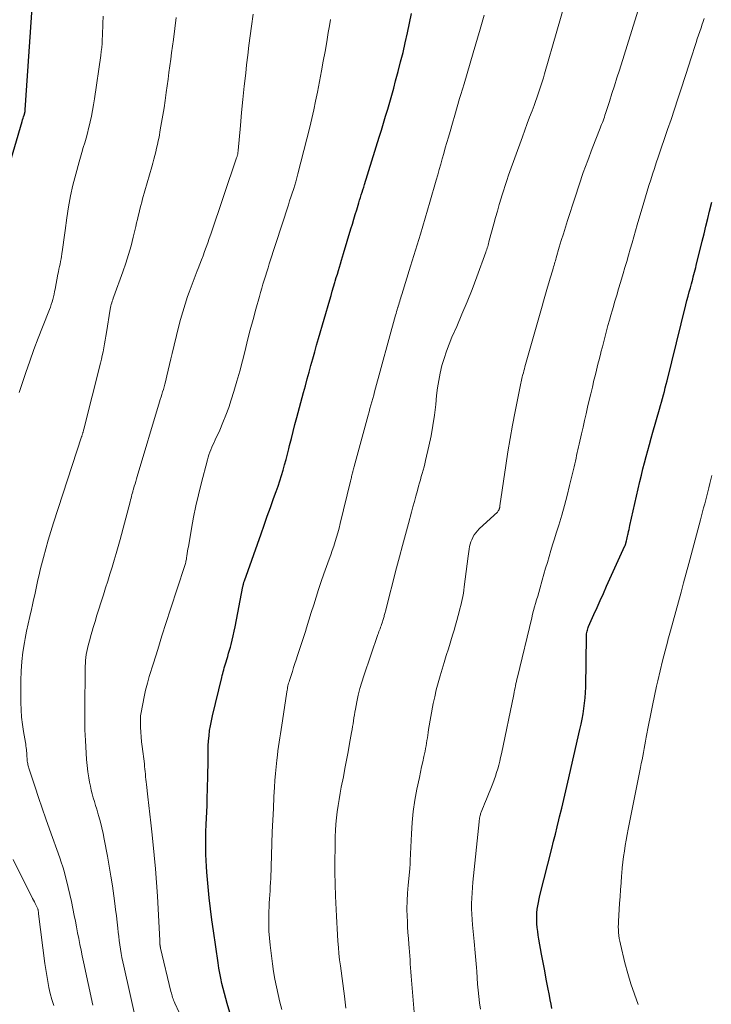
# Model space of a CAD drawing. Units: feet. Extents: x 1940000 to 1945001, y 509998 to 515004.
# Drawn here: x 1941497 to 1941601, y 510220 to 510368 of the extents above; entities that cross this region are included whole.
import ezdxf

# ---------------------------------------------------------------- set-up
doc = ezdxf.new("R2010")
doc.units = ezdxf.units.FT
doc.header["$LTSCALE"] = 100
doc.header["$MEASUREMENT"] = 0
doc.layers.add('CONTOUR INDEX', color=32, linetype='Continuous', lineweight=25)
doc.layers.add('CONTOUR INTERMEDIATE', color=40, linetype='Continuous', lineweight=15)

msp = doc.modelspace()

# ---------------------------------------------------------------- linework, layer by layer
at = {"layer": 'CONTOUR INDEX', "flags": 128}
for points, elevation in [([(1941495.4, 510345.25), (1941497.61, 510352.76), (1941497.68, 510352.99), (1941497.75, 510353.22), (1941497.82, 510353.46), (1941497.89, 510353.69), (1941497.99, 510354.03), (1941498, 510354.09), (1941498.02, 510354.16), (1941498.04, 510354.22), (1941498.05, 510354.29), (1941498.07, 510354.39), (1941498.08, 510354.51), (1941499.38, 510373.52)], 840), ([(1941530.14, 510214.6), (1941528.43, 510220.28), (1941528.21, 510221.03), (1941528, 510221.79), (1941527.81, 510222.55), (1941527.62, 510223.31), (1941527.46, 510224.07), (1941527.3, 510224.84), (1941527.17, 510225.61), (1941527.05, 510226.38), (1941526.34, 510231.19), (1941526.11, 510232.83), (1941525.9, 510234.48), (1941525.72, 510236.14), (1941525.56, 510237.79), (1941525.37, 510239.99), (1941525.3, 510240.87), (1941525.25, 510241.75), (1941525.22, 510242.64), (1941525.2, 510243.52), (1941525.2, 510244.41), (1941525.21, 510245.3), (1941525.23, 510246.18), (1941525.27, 510247.07), (1941525.27, 510247.19), (1941525.31, 510248.14), (1941525.35, 510249.09), (1941525.39, 510250.04), (1941525.42, 510250.99), (1941525.51, 510254.4), (1941525.53, 510255.16), (1941525.54, 510255.93), (1941525.54, 510256.69), (1941525.54, 510257.45), (1941525.55, 510258.22), (1941525.57, 510258.98), (1941525.62, 510259.74), (1941525.69, 510260.5), (1941525.78, 510261.26), (1941525.89, 510262.01), (1941526.04, 510262.75), (1941526.2, 510263.5), (1941527.6, 510269.23), (1941527.67, 510269.52), (1941527.74, 510269.82), (1941527.82, 510270.12), (1941527.9, 510270.41), (1941527.98, 510270.71), (1941528.07, 510271), (1941528.15, 510271.29), (1941528.24, 510271.58), (1941528.35, 510271.94), (1941528.49, 510272.41), (1941528.63, 510272.88), (1941528.76, 510273.35), (1941528.89, 510273.82), (1941528.99, 510274.19), (1941529.16, 510274.85), (1941529.32, 510275.51), (1941529.46, 510276.18), (1941529.6, 510276.84), (1941530.79, 510282.92), (1941530.81, 510283.03), (1941530.84, 510283.13), (1941530.86, 510283.24), (1941530.88, 510283.35), (1941530.91, 510283.45), (1941530.94, 510283.56), (1941530.97, 510283.66), (1941531.01, 510283.77), (1941533.5, 510290.82), (1941533.97, 510292.14), (1941534.44, 510293.47), (1941534.92, 510294.79), (1941535.4, 510296.11), (1941535.79, 510297.18), (1941536.07, 510297.97), (1941536.34, 510298.76), (1941536.59, 510299.56), (1941536.83, 510300.36), (1941537.05, 510301.17), (1941537.27, 510301.97), (1941537.48, 510302.78), (1941537.68, 510303.59), (1941537.8, 510304.08), (1941538.06, 510305.13), (1941538.33, 510306.18), (1941538.6, 510307.23), (1941538.88, 510308.28), (1941539.89, 510312.05), (1941540.16, 510313.06), (1941540.44, 510314.08), (1941540.72, 510315.1), (1941541, 510316.11), (1941541.29, 510317.12), (1941541.57, 510318.14), (1941541.86, 510319.15), (1941542.15, 510320.16), (1941543.83, 510325.97), (1941544.02, 510326.62), (1941544.21, 510327.26), (1941544.4, 510327.9), (1941544.59, 510328.54), (1941544.66, 510328.79), (1941544.81, 510329.31), (1941544.97, 510329.83), (1941545.12, 510330.35), (1941545.28, 510330.86), (1941545.44, 510331.38), (1941545.59, 510331.9), (1941545.75, 510332.42), (1941545.91, 510332.94), (1941547.02, 510336.62), (1941547.24, 510337.34), (1941547.45, 510338.06), (1941547.67, 510338.78), (1941547.89, 510339.5), (1941548.08, 510340.16), (1941548.2, 510340.55), (1941548.32, 510340.94), (1941548.44, 510341.33), (1941548.56, 510341.72), (1941548.68, 510342.11), (1941548.81, 510342.5), (1941548.93, 510342.89), (1941549.05, 510343.28), (1941551.27, 510350.38), (1941551.59, 510351.43), (1941551.92, 510352.49), (1941552.23, 510353.54), (1941552.54, 510354.59), (1941552.85, 510355.65), (1941553.15, 510356.71), (1941553.44, 510357.77), (1941553.73, 510358.83), (1941554.1, 510360.23), (1941554.48, 510361.68), (1941554.84, 510363.13), (1941555.18, 510364.58), (1941555.51, 510366.04), (1941555.82, 510367.51), (1941556.12, 510368.97)], 860), ([(1941577.21, 510219.53), (1941577.09, 510220.18), (1941576.97, 510220.83), (1941576.85, 510221.47), (1941576.61, 510222.69), (1941576.37, 510223.95), (1941576.14, 510225.2), (1941575.9, 510226.46), (1941575.67, 510227.71), (1941575.26, 510229.96), (1941575.17, 510230.53), (1941575.09, 510231.1), (1941575.02, 510231.68), (1941574.97, 510232.25), (1941574.96, 510232.36), (1941574.94, 510232.88), (1941574.93, 510233.4), (1941574.97, 510233.92), (1941575.02, 510234.44), (1941575.1, 510234.95), (1941575.19, 510235.47), (1941575.3, 510235.98), (1941575.41, 510236.49), (1941577.2, 510243.58), (1941577.47, 510244.65), (1941577.74, 510245.72), (1941578, 510246.8), (1941578.26, 510247.87), (1941578.37, 510248.32), (1941578.68, 510249.62), (1941578.99, 510250.92), (1941579.3, 510252.22), (1941579.6, 510253.52), (1941581.43, 510261.44), (1941581.61, 510262.23), (1941581.77, 510263.01), (1941581.91, 510263.81), (1941582.03, 510264.6), (1941582.13, 510265.4), (1941582.21, 510266.2), (1941582.26, 510267), (1941582.29, 510267.81), (1941582.41, 510275.43), (1941582.42, 510275.62), (1941582.43, 510275.81), (1941582.46, 510276), (1941582.49, 510276.18), (1941582.54, 510276.37), (1941582.59, 510276.55), (1941582.66, 510276.73), (1941582.73, 510276.91), (1941583.52, 510278.69), (1941583.99, 510279.76), (1941584.47, 510280.82), (1941584.95, 510281.88), (1941585.43, 510282.95), (1941588.19, 510289.01), (1941588.21, 510289.06), (1941588.23, 510289.11), (1941588.25, 510289.16), (1941588.27, 510289.21), (1941588.29, 510289.26), (1941588.31, 510289.32), (1941588.32, 510289.37), (1941588.34, 510289.43), (1941588.42, 510289.77), (1941588.47, 510289.99), (1941588.53, 510290.22), (1941588.58, 510290.45), (1941588.63, 510290.68), (1941588.67, 510290.84), (1941588.73, 510291.15), (1941588.8, 510291.46), (1941588.87, 510291.78), (1941588.94, 510292.09), (1941590.44, 510298.7), (1941590.66, 510299.63), (1941590.88, 510300.56), (1941591.12, 510301.48), (1941591.36, 510302.41), (1941591.61, 510303.33), (1941591.86, 510304.25), (1941592.12, 510305.17), (1941592.39, 510306.08), (1941593.38, 510309.55), (1941593.54, 510310.08), (1941593.68, 510310.61), (1941593.83, 510311.14), (1941593.97, 510311.67), (1941594.11, 510312.21), (1941594.25, 510312.74), (1941594.38, 510313.28), (1941594.52, 510313.81), (1941597.34, 510325.2), (1941597.51, 510325.85), (1941597.67, 510326.49), (1941597.84, 510327.14), (1941598.02, 510327.78), (1941598.18, 510328.38), (1941598.27, 510328.73), (1941598.37, 510329.07), (1941598.46, 510329.42), (1941598.55, 510329.76), (1941598.64, 510330.11), (1941598.73, 510330.45), (1941598.82, 510330.8), (1941598.9, 510331.14), (1941599.8, 510334.76), (1941600.08, 510335.89), (1941600.35, 510337.03), (1941600.63, 510338.16), (1941600.9, 510339.29), (1941601.22, 510340.63)], 880)]:
    msp.add_lwpolyline(points, dxfattribs=dict(at, elevation=elevation))
at = {"layer": 'CONTOUR INTERMEDIATE', "flags": 128}
for points, elevation in [([(1941546.27, 510219.6), (1941546.03, 510221.38), (1941545.42, 510225.92), (1941545.31, 510226.85), (1941545.2, 510227.78), (1941545.12, 510228.72), (1941545.04, 510229.65), (1941544.97, 510230.59), (1941544.92, 510231.53), (1941544.87, 510232.47), (1941544.82, 510233.41), (1941544.69, 510236.41), (1941544.63, 510238.21), (1941544.59, 510240.01), (1941544.59, 510241.81), (1941544.62, 510243.61), (1941544.66, 510245.35), (1941544.69, 510246.28), (1941544.75, 510247.22), (1941544.84, 510248.15), (1941544.95, 510249.07), (1941545.09, 510250), (1941545.23, 510250.93), (1941545.39, 510251.85), (1941545.56, 510252.77), (1941545.87, 510254.33), (1941546.11, 510255.58), (1941546.35, 510256.84), (1941546.58, 510258.1), (1941546.82, 510259.35), (1941547.12, 510261), (1941547.19, 510261.43), (1941547.27, 510261.87), (1941547.33, 510262.31), (1941547.4, 510262.75), (1941547.46, 510263.19), (1941547.53, 510263.62), (1941547.6, 510264.06), (1941547.68, 510264.5), (1941547.9, 510265.61), (1941548.11, 510266.59), (1941548.35, 510267.57), (1941548.63, 510268.54), (1941548.94, 510269.5), (1941551.06, 510275.71), (1941551.14, 510275.92), (1941551.21, 510276.14), (1941551.3, 510276.35), (1941551.38, 510276.57), (1941551.46, 510276.78), (1941551.54, 510277), (1941551.62, 510277.21), (1941551.69, 510277.43), (1941551.86, 510277.96), (1941551.9, 510278.11), (1941551.95, 510278.26), (1941551.99, 510278.42), (1941552.03, 510278.57), (1941552.07, 510278.72), (1941552.11, 510278.88), (1941552.15, 510279.03), (1941552.19, 510279.19), (1941553.88, 510285.73), (1941554.31, 510287.39), (1941554.75, 510289.05), (1941555.2, 510290.71), (1941555.65, 510292.37), (1941556.11, 510294.05), (1941556.33, 510294.86), (1941556.55, 510295.68), (1941556.78, 510296.5), (1941557, 510297.31), (1941557.18, 510297.98), (1941557.32, 510298.46), (1941557.45, 510298.94), (1941557.59, 510299.42), (1941557.73, 510299.9), (1941557.87, 510300.38), (1941558, 510300.87), (1941558.13, 510301.35), (1941558.24, 510301.84), (1941558.73, 510303.97), (1941559.05, 510305.53), (1941559.34, 510307.09), (1941559.57, 510308.66), (1941559.75, 510310.24), (1941559.89, 510311.61), (1941560.03, 510312.74), (1941560.21, 510313.86), (1941560.43, 510314.97), (1941560.69, 510316.08), (1941561, 510317.17), (1941561.35, 510318.25), (1941561.75, 510319.31), (1941562.19, 510320.36), (1941562.9, 510321.96), (1941563.7, 510323.8), (1941564.47, 510325.66), (1941565.21, 510327.53), (1941565.92, 510329.41), (1941567.28, 510333.1), (1941567.35, 510333.32), (1941567.43, 510333.53), (1941567.49, 510333.75), (1941567.56, 510333.97), (1941567.62, 510334.19), (1941567.68, 510334.41), (1941567.74, 510334.63), (1941567.8, 510334.85), (1941568.49, 510337.38), (1941568.76, 510338.34), (1941569.03, 510339.3), (1941569.31, 510340.26), (1941569.59, 510341.22), (1941569.69, 510341.56), (1941569.93, 510342.35), (1941570.17, 510343.13), (1941570.44, 510343.9), (1941570.71, 510344.68), (1941572.78, 510350.46), (1941573.14, 510351.44), (1941573.5, 510352.42), (1941573.86, 510353.4), (1941574.23, 510354.37), (1941574.53, 510355.15), (1941574.75, 510355.73), (1941574.96, 510356.32), (1941575.17, 510356.91), (1941575.37, 510357.5), (1941575.57, 510358.09), (1941575.76, 510358.69), (1941575.94, 510359.28), (1941576.11, 510359.88), (1941579.82, 510372.75)], 868), ([(1941556.71, 510216.58), (1941556.1, 510223.8), (1941556.05, 510224.41), (1941556, 510225.02), (1941555.96, 510225.63), (1941555.93, 510226.24), (1941555.89, 510226.85), (1941555.85, 510227.46), (1941555.8, 510228.07), (1941555.76, 510228.67), (1941555.71, 510229.2), (1941555.64, 510230.07), (1941555.58, 510230.95), (1941555.53, 510231.82), (1941555.49, 510232.69), (1941555.46, 510233.31), (1941555.43, 510234.5), (1941555.44, 510235.68), (1941555.5, 510236.86), (1941555.59, 510238.04), (1941555.85, 510240.53), (1941555.87, 510240.68), (1941555.88, 510240.83), (1941555.89, 510240.99), (1941555.9, 510241.14), (1941555.91, 510241.29), (1941555.92, 510241.45), (1941555.93, 510241.6), (1941555.93, 510241.76), (1941556.1, 510245.76), (1941556.21, 510247.46), (1941556.37, 510249.14), (1941556.62, 510250.82), (1941556.93, 510252.49), (1941557.3, 510254.23), (1941557.47, 510255.02), (1941557.64, 510255.81), (1941557.81, 510256.6), (1941557.99, 510257.39), (1941558.16, 510258.16), (1941558.24, 510258.56), (1941558.32, 510258.97), (1941558.39, 510259.37), (1941558.44, 510259.78), (1941558.5, 510260.19), (1941558.55, 510260.6), (1941558.62, 510261), (1941558.69, 510261.41), (1941559.39, 510265.32), (1941559.6, 510266.36), (1941559.83, 510267.41), (1941560.1, 510268.44), (1941560.4, 510269.47), (1941560.71, 510270.49), (1941561.02, 510271.51), (1941561.34, 510272.54), (1941561.65, 510273.56), (1941562.28, 510275.61), (1941562.5, 510276.34), (1941562.71, 510277.08), (1941562.92, 510277.82), (1941563.13, 510278.55), (1941563.28, 510279.11), (1941563.4, 510279.58), (1941563.52, 510280.04), (1941563.63, 510280.5), (1941563.73, 510280.97), (1941563.82, 510281.43), (1941563.91, 510281.9), (1941563.98, 510282.37), (1941564.05, 510282.85), (1941564.61, 510287.46), (1941564.66, 510287.82), (1941564.71, 510288.18), (1941564.77, 510288.54), (1941564.84, 510288.9), (1941564.93, 510289.25), (1941565.03, 510289.6), (1941565.16, 510289.93), (1941565.31, 510290.26), (1941565.35, 510290.32), (1941565.54, 510290.66), (1941565.77, 510290.99), (1941566.02, 510291.29), (1941566.3, 510291.57), (1941568.55, 510293.63), (1941568.64, 510293.71), (1941568.74, 510293.8), (1941568.83, 510293.89), (1941568.93, 510293.97), (1941568.95, 510293.99), (1941569.03, 510294.07), (1941569.1, 510294.16), (1941569.16, 510294.25), (1941569.22, 510294.35), (1941569.25, 510294.41), (1941569.28, 510294.48), (1941569.31, 510294.56), (1941569.34, 510294.63), (1941569.36, 510294.7), (1941569.37, 510294.78), (1941569.39, 510294.86), (1941569.4, 510294.94), (1941569.41, 510295.01), (1941570.28, 510301.09), (1941570.59, 510303.11), (1941570.92, 510305.14), (1941571.28, 510307.16), (1941571.67, 510309.17), (1941572.38, 510312.71), (1941572.43, 510312.95), (1941572.48, 510313.19), (1941572.53, 510313.43), (1941572.58, 510313.67), (1941572.64, 510313.9), (1941572.69, 510314.14), (1941572.75, 510314.38), (1941572.81, 510314.61), (1941572.84, 510314.73), (1941572.92, 510315.02), (1941573, 510315.31), (1941573.07, 510315.6), (1941573.16, 510315.89), (1941575.34, 510323.63), (1941575.54, 510324.33), (1941575.73, 510325.03), (1941575.94, 510325.74), (1941576.14, 510326.44), (1941576.34, 510327.14), (1941576.55, 510327.84), (1941576.75, 510328.53), (1941576.96, 510329.23), (1941577.33, 510330.47), (1941577.39, 510330.7), (1941577.46, 510330.92), (1941577.53, 510331.15), (1941577.59, 510331.38), (1941577.66, 510331.6), (1941577.73, 510331.83), (1941577.79, 510332.05), (1941577.86, 510332.28), (1941578.32, 510333.85), (1941578.62, 510334.87), (1941578.93, 510335.88), (1941579.24, 510336.88), (1941579.56, 510337.89), (1941580.69, 510341.39), (1941581.3, 510343.23), (1941581.93, 510345.06), (1941582.59, 510346.88), (1941583.28, 510348.69), (1941584.47, 510351.76), (1941584.58, 510352.03), (1941584.68, 510352.3), (1941584.79, 510352.57), (1941584.89, 510352.85), (1941584.99, 510353.12), (1941585.09, 510353.4), (1941585.18, 510353.67), (1941585.28, 510353.95), (1941585.85, 510355.75), (1941586.23, 510356.93), (1941586.61, 510358.1), (1941586.98, 510359.28), (1941587.35, 510360.46), (1941591.09, 510372.4)], 872), ([(1941497.17, 510312.03), (1941498.17, 510315.04), (1941498.76, 510316.76), (1941499.36, 510318.48), (1941500, 510320.18), (1941500.66, 510321.87), (1941501.71, 510324.51), (1941501.85, 510324.88), (1941501.98, 510325.26), (1941502.1, 510325.64), (1941502.21, 510326.02), (1941502.3, 510326.41), (1941502.4, 510326.8), (1941502.48, 510327.19), (1941502.56, 510327.58), (1941502.99, 510329.81), (1941503.06, 510330.19), (1941503.14, 510330.58), (1941503.22, 510330.96), (1941503.3, 510331.34), (1941503.38, 510331.72), (1941503.45, 510332.11), (1941503.51, 510332.49), (1941503.57, 510332.88), (1941503.66, 510333.53), (1941503.76, 510334.24), (1941503.85, 510334.95), (1941503.95, 510335.66), (1941504.05, 510336.37), (1941504.31, 510338.26), (1941504.57, 510339.91), (1941504.87, 510341.56), (1941505.24, 510343.19), (1941505.65, 510344.81), (1941506.16, 510346.68), (1941506.36, 510347.4), (1941506.57, 510348.11), (1941506.78, 510348.83), (1941507, 510349.55), (1941507.22, 510350.26), (1941507.42, 510350.98), (1941507.6, 510351.71), (1941507.77, 510352.43), (1941507.83, 510352.68), (1941508.01, 510353.54), (1941508.18, 510354.4), (1941508.33, 510355.26), (1941508.47, 510356.13), (1941509.42, 510362.66), (1941509.5, 510363.26), (1941509.57, 510363.86), (1941509.61, 510364.46), (1941509.64, 510365.06), (1941509.67, 510365.66), (1941509.69, 510366.27), (1941509.71, 510366.87), (1941509.74, 510367.47), (1941509.78, 510368.55)], 844), ([(1941514.9, 510216.94), (1941512.87, 510225.9), (1941512.73, 510226.53), (1941512.6, 510227.17), (1941512.48, 510227.81), (1941512.37, 510228.45), (1941512.28, 510229.09), (1941512.19, 510229.73), (1941512.11, 510230.37), (1941512.03, 510231.01), (1941511.97, 510231.59), (1941511.87, 510232.52), (1941511.77, 510233.46), (1941511.65, 510234.39), (1941511.53, 510235.32), (1941511.38, 510236.45), (1941511.17, 510237.94), (1941510.95, 510239.43), (1941510.7, 510240.92), (1941510.43, 510242.41), (1941509.95, 510244.95), (1941509.78, 510245.8), (1941509.58, 510246.66), (1941509.37, 510247.5), (1941509.13, 510248.35), (1941508.98, 510248.87), (1941508.81, 510249.45), (1941508.64, 510250.03), (1941508.47, 510250.6), (1941508.29, 510251.18), (1941508.13, 510251.75), (1941507.99, 510252.34), (1941507.86, 510252.92), (1941507.75, 510253.51), (1941507.64, 510254.17), (1941507.5, 510255.09), (1941507.38, 510256.01), (1941507.29, 510256.94), (1941507.23, 510257.87), (1941507.12, 510259.8), (1941507.05, 510261.39), (1941507.01, 510262.98), (1941507, 510264.57), (1941507.03, 510266.17), (1941507.09, 510268.8), (1941507.1, 510269.08), (1941507.1, 510269.35), (1941507.1, 510269.63), (1941507.1, 510269.9), (1941507.09, 510270.18), (1941507.09, 510270.45), (1941507.09, 510270.73), (1941507.1, 510271), (1941507.11, 510271.36), (1941507.14, 510271.81), (1941507.18, 510272.25), (1941507.25, 510272.7), (1941507.34, 510273.14), (1941507.44, 510273.58), (1941507.59, 510274.23), (1941507.76, 510274.89), (1941507.94, 510275.54), (1941508.12, 510276.19), (1941508.29, 510276.75), (1941508.57, 510277.67), (1941508.85, 510278.6), (1941509.14, 510279.52), (1941509.43, 510280.44), (1941509.81, 510281.65), (1941510.14, 510282.69), (1941510.46, 510283.73), (1941510.79, 510284.77), (1941511.11, 510285.81), (1941511.42, 510286.85), (1941511.72, 510287.89), (1941512.02, 510288.94), (1941512.31, 510289.99), (1941513.82, 510295.65), (1941513.89, 510295.92), (1941513.97, 510296.18), (1941514.04, 510296.45), (1941514.11, 510296.72), (1941514.18, 510296.99), (1941514.22, 510297.12), (1941514.26, 510297.26), (1941514.3, 510297.39), (1941514.33, 510297.52), (1941514.46, 510297.98), (1941514.57, 510298.34), (1941514.67, 510298.7), (1941514.78, 510299.06), (1941514.89, 510299.43), (1941518.25, 510310.62), (1941518.37, 510311), (1941518.48, 510311.38), (1941518.6, 510311.76), (1941518.71, 510312.14), (1941518.83, 510312.51), (1941518.93, 510312.89), (1941519.04, 510313.28), (1941519.13, 510313.66), (1941519.36, 510314.57), (1941519.56, 510315.41), (1941519.77, 510316.24), (1941519.97, 510317.08), (1941520.17, 510317.92), (1941521.11, 510321.86), (1941521.41, 510323.03), (1941521.73, 510324.18), (1941522.09, 510325.33), (1941522.47, 510326.46), (1941522.7, 510327.1), (1941522.99, 510327.91), (1941523.29, 510328.72), (1941523.6, 510329.53), (1941523.92, 510330.34), (1941524.05, 510330.66), (1941524.3, 510331.3), (1941524.55, 510331.95), (1941524.79, 510332.59), (1941525.03, 510333.24), (1941525.27, 510333.88), (1941525.5, 510334.53), (1941525.73, 510335.18), (1941525.95, 510335.83), (1941529.83, 510347.27), (1941529.87, 510347.37), (1941529.9, 510347.48), (1941529.93, 510347.59), (1941529.96, 510347.7), (1941529.98, 510347.76), (1941530, 510347.84), (1941530.01, 510347.91), (1941530.02, 510347.99), (1941530.04, 510348.06), (1941530.04, 510348.14), (1941530.05, 510348.22), (1941530.06, 510348.29), (1941530.07, 510348.37), (1941530.41, 510352.15), (1941530.59, 510354.11), (1941530.78, 510356.07), (1941530.99, 510358.04), (1941531.2, 510360), (1941531.34, 510361.27), (1941531.51, 510362.72), (1941531.68, 510364.18), (1941531.87, 510365.63), (1941532.07, 510367.08), (1941532.32, 510368.86)], 852), ([(1941536.63, 510219.36), (1941536.35, 510220.49), (1941536.07, 510221.63), (1941535.81, 510222.77), (1941535.59, 510223.92), (1941535.39, 510225.08), (1941535.23, 510226.24), (1941534.87, 510229.05), (1941534.76, 510230.09), (1941534.69, 510231.15), (1941534.66, 510232.2), (1941534.66, 510233.26), (1941534.68, 510234.14), (1941534.7, 510234.75), (1941534.73, 510235.37), (1941534.76, 510235.98), (1941534.81, 510236.6), (1941534.85, 510237.21), (1941534.89, 510237.83), (1941534.92, 510238.44), (1941534.95, 510239.06), (1941535.14, 510244.3), (1941535.2, 510246.05), (1941535.28, 510247.8), (1941535.36, 510249.56), (1941535.45, 510251.31), (1941535.52, 510252.77), (1941535.59, 510253.79), (1941535.66, 510254.81), (1941535.76, 510255.83), (1941535.87, 510256.84), (1941535.96, 510257.58), (1941536.04, 510258.23), (1941536.13, 510258.87), (1941536.22, 510259.52), (1941536.32, 510260.16), (1941536.43, 510260.8), (1941536.53, 510261.45), (1941536.63, 510262.09), (1941536.73, 510262.73), (1941537.39, 510267.11), (1941537.42, 510267.33), (1941537.46, 510267.54), (1941537.5, 510267.75), (1941537.55, 510267.97), (1941537.6, 510268.18), (1941537.65, 510268.39), (1941537.71, 510268.59), (1941537.78, 510268.8), (1941538.02, 510269.56), (1941538.21, 510270.15), (1941538.4, 510270.74), (1941538.59, 510271.33), (1941538.78, 510271.91), (1941538.99, 510272.54), (1941539.29, 510273.45), (1941539.58, 510274.35), (1941539.87, 510275.25), (1941540.16, 510276.16), (1941540.32, 510276.68), (1941540.69, 510277.84), (1941541.05, 510279), (1941541.42, 510280.16), (1941541.78, 510281.32), (1941542.15, 510282.48), (1941542.54, 510283.64), (1941542.94, 510284.79), (1941543.35, 510285.93), (1941543.74, 510287.01), (1941543.98, 510287.67), (1941544.21, 510288.33), (1941544.43, 510288.99), (1941544.65, 510289.66), (1941544.85, 510290.32), (1941545.05, 510290.99), (1941545.23, 510291.67), (1941545.4, 510292.35), (1941546.96, 510298.74), (1941547, 510298.91), (1941547.04, 510299.09), (1941547.08, 510299.27), (1941547.12, 510299.44), (1941547.16, 510299.62), (1941547.2, 510299.8), (1941547.25, 510299.97), (1941547.29, 510300.15), (1941547.3, 510300.18), (1941547.35, 510300.37), (1941547.39, 510300.56), (1941547.44, 510300.75), (1941547.5, 510300.94), (1941549.45, 510308.11), (1941549.59, 510308.62), (1941549.73, 510309.12), (1941549.87, 510309.63), (1941550.01, 510310.14), (1941550.15, 510310.65), (1941550.29, 510311.15), (1941550.43, 510311.66), (1941550.57, 510312.17), (1941553.72, 510323.64), (1941553.79, 510323.91), (1941553.87, 510324.19), (1941553.95, 510324.46), (1941554.03, 510324.74), (1941554.04, 510324.78), (1941554.12, 510325.03), (1941554.19, 510325.28), (1941554.27, 510325.53), (1941554.34, 510325.78), (1941554.42, 510326.03), (1941554.5, 510326.28), (1941554.57, 510326.53), (1941554.65, 510326.77), (1941555.98, 510331.04), (1941556.72, 510333.43), (1941557.45, 510335.82), (1941558.16, 510338.21), (1941558.86, 510340.61), (1941559.83, 510343.93), (1941560.06, 510344.74), (1941560.29, 510345.54), (1941560.52, 510346.35), (1941560.74, 510347.16), (1941560.97, 510347.96), (1941561.19, 510348.77), (1941561.42, 510349.57), (1941561.65, 510350.38), (1941561.9, 510351.24), (1941562.26, 510352.48), (1941562.62, 510353.71), (1941562.98, 510354.95), (1941563.35, 510356.18), (1941563.54, 510356.82), (1941564.01, 510358.38), (1941564.47, 510359.93), (1941564.93, 510361.49), (1941565.39, 510363.05), (1941566.43, 510366.59), (1941566.74, 510367.64), (1941567.04, 510368.7)], 864), ([(1941508.25, 510220.03), (1941506.82, 510226.55), (1941506.63, 510227.42), (1941506.45, 510228.29), (1941506.27, 510229.16), (1941506.1, 510230.03), (1941505.94, 510230.9), (1941505.77, 510231.78), (1941505.6, 510232.65), (1941505.43, 510233.52), (1941505.22, 510234.57), (1941505.01, 510235.62), (1941504.78, 510236.67), (1941504.53, 510237.72), (1941504.27, 510238.76), (1941504.08, 510239.49), (1941503.9, 510240.16), (1941503.7, 510240.83), (1941503.49, 510241.5), (1941503.26, 510242.15), (1941501.72, 510246.45), (1941501.16, 510248.03), (1941500.61, 510249.61), (1941500.07, 510251.2), (1941499.54, 510252.79), (1941498.61, 510255.65), (1941498.56, 510255.81), (1941498.51, 510255.98), (1941498.47, 510256.15), (1941498.44, 510256.32), (1941498.41, 510256.49), (1941498.38, 510256.66), (1941498.36, 510256.84), (1941498.35, 510257.01), (1941498.33, 510257.43), (1941498.31, 510257.69), (1941498.29, 510257.94), (1941498.27, 510258.2), (1941498.24, 510258.45), (1941498.22, 510258.7), (1941498.18, 510258.96), (1941498.15, 510259.21), (1941498.1, 510259.46), (1941497.81, 510261.12), (1941497.64, 510262.2), (1941497.52, 510263.29), (1941497.45, 510264.38), (1941497.42, 510265.48), (1941497.42, 510268.79), (1941497.46, 510270.22), (1941497.55, 510271.65), (1941497.72, 510273.07), (1941497.95, 510274.48), (1941498.06, 510275.11), (1941498.28, 510276.2), (1941498.5, 510277.3), (1941498.74, 510278.39), (1941498.99, 510279.48), (1941499.15, 510280.16), (1941499.33, 510280.91), (1941499.5, 510281.66), (1941499.66, 510282.41), (1941499.82, 510283.17), (1941499.98, 510283.92), (1941500.15, 510284.67), (1941500.33, 510285.42), (1941500.52, 510286.17), (1941500.8, 510287.28), (1941501.15, 510288.59), (1941501.52, 510289.88), (1941501.91, 510291.17), (1941502.31, 510292.46), (1941506.54, 510305.38), (1941506.56, 510305.46), (1941506.59, 510305.54), (1941506.61, 510305.62), (1941506.64, 510305.7), (1941506.66, 510305.78), (1941506.69, 510305.86), (1941506.71, 510305.95), (1941506.74, 510306.03), (1941506.75, 510306.08), (1941506.78, 510306.19), (1941506.81, 510306.3), (1941506.84, 510306.41), (1941506.87, 510306.52), (1941509.37, 510316.47), (1941509.51, 510317.04), (1941509.64, 510317.6), (1941509.76, 510318.17), (1941509.88, 510318.74), (1941509.88, 510318.76), (1941509.99, 510319.34), (1941510.1, 510319.92), (1941510.2, 510320.5), (1941510.29, 510321.08), (1941510.85, 510324.57), (1941510.89, 510324.81), (1941510.94, 510325.05), (1941511, 510325.28), (1941511.06, 510325.52), (1941511.14, 510325.75), (1941511.21, 510325.98), (1941511.29, 510326.21), (1941511.37, 510326.44), (1941512.74, 510330.17), (1941513.18, 510331.46), (1941513.6, 510332.75), (1941513.97, 510334.06), (1941514.31, 510335.38), (1941514.69, 510336.98), (1941514.81, 510337.51), (1941514.94, 510338.03), (1941515.06, 510338.55), (1941515.18, 510339.07), (1941515.3, 510339.59), (1941515.43, 510340.11), (1941515.57, 510340.62), (1941515.71, 510341.14), (1941517.08, 510345.96), (1941517.23, 510346.51), (1941517.39, 510347.07), (1941517.53, 510347.62), (1941517.67, 510348.17), (1941517.81, 510348.73), (1941517.94, 510349.29), (1941518.06, 510349.85), (1941518.17, 510350.41), (1941518.37, 510351.48), (1941518.57, 510352.58), (1941518.75, 510353.68), (1941518.93, 510354.78), (1941519.09, 510355.88), (1941519.26, 510357.09), (1941519.4, 510358.09), (1941519.53, 510359.09), (1941519.67, 510360.08), (1941519.8, 510361.08), (1941519.94, 510362.08), (1941520.07, 510363.07), (1941520.21, 510364.07), (1941520.34, 510365.07), (1941520.77, 510368.36)], 848), ([(1941521.85, 510217.52), (1941520.55, 510220.36), (1941520.46, 510220.57), (1941520.37, 510220.78), (1941520.29, 510220.99), (1941520.22, 510221.21), (1941520.15, 510221.42), (1941520.09, 510221.64), (1941520.03, 510221.86), (1941519.97, 510222.08), (1941518.4, 510228.62), (1941518.39, 510228.68), (1941518.38, 510228.74), (1941518.36, 510228.8), (1941518.35, 510228.86), (1941518.34, 510228.92), (1941518.33, 510228.98), (1941518.33, 510229.04), (1941518.32, 510229.1), (1941518.31, 510229.23), (1941518.31, 510229.36), (1941518.3, 510229.48), (1941518.29, 510229.61), (1941518.29, 510229.73), (1941517.92, 510236.42), (1941517.8, 510238.47), (1941517.64, 510240.52), (1941517.45, 510242.57), (1941517.24, 510244.62), (1941517.07, 510246.09), (1941516.92, 510247.4), (1941516.77, 510248.71), (1941516.63, 510250.02), (1941516.48, 510251.33), (1941516.28, 510253.18), (1941516.24, 510253.56), (1941516.2, 510253.95), (1941516.16, 510254.34), (1941516.13, 510254.72), (1941516.09, 510255.11), (1941516.06, 510255.5), (1941516.01, 510255.88), (1941515.97, 510256.27), (1941515.64, 510258.87), (1941515.55, 510259.59), (1941515.49, 510260.32), (1941515.44, 510261.04), (1941515.4, 510261.77), (1941515.37, 510262.71), (1941515.37, 510262.97), (1941515.38, 510263.22), (1941515.41, 510263.48), (1941515.44, 510263.74), (1941515.72, 510265.3), (1941515.92, 510266.33), (1941516.15, 510267.35), (1941516.42, 510268.37), (1941516.71, 510269.37), (1941517.34, 510271.42), (1941517.97, 510273.45), (1941518.61, 510275.48), (1941519.26, 510277.5), (1941519.91, 510279.52), (1941522, 510285.89), (1941522.05, 510286.05), (1941522.1, 510286.21), (1941522.14, 510286.38), (1941522.18, 510286.54), (1941522.22, 510286.7), (1941522.25, 510286.87), (1941522.28, 510287.04), (1941522.31, 510287.2), (1941522.36, 510287.54), (1941522.41, 510287.88), (1941522.47, 510288.21), (1941522.52, 510288.55), (1941522.58, 510288.88), (1941523.05, 510291.61), (1941523.36, 510293.31), (1941523.71, 510295), (1941524.09, 510296.68), (1941524.51, 510298.35), (1941525.45, 510301.93), (1941525.56, 510302.31), (1941525.68, 510302.7), (1941525.82, 510303.08), (1941525.96, 510303.45), (1941526.12, 510303.82), (1941526.28, 510304.19), (1941526.45, 510304.56), (1941526.62, 510304.93), (1941527.29, 510306.41), (1941527.78, 510307.52), (1941528.23, 510308.65), (1941528.64, 510309.8), (1941529.02, 510310.95), (1941529.41, 510312.2), (1941529.86, 510313.73), (1941530.3, 510315.27), (1941530.71, 510316.81), (1941531.1, 510318.36), (1941531.49, 510319.91), (1941531.89, 510321.45), (1941532.3, 510323), (1941532.72, 510324.54), (1941533.25, 510326.46), (1941533.42, 510327.08), (1941533.6, 510327.7), (1941533.78, 510328.31), (1941533.97, 510328.93), (1941534.16, 510329.54), (1941534.35, 510330.16), (1941534.55, 510330.77), (1941534.74, 510331.38), (1941537.62, 510340.24), (1941537.8, 510340.82), (1941537.99, 510341.39), (1941538.17, 510341.97), (1941538.36, 510342.55), (1941538.61, 510343.31), (1941538.67, 510343.51), (1941538.73, 510343.7), (1941538.79, 510343.89), (1941538.84, 510344.09), (1941538.9, 510344.28), (1941538.95, 510344.48), (1941539, 510344.67), (1941539.05, 510344.87), (1941540.82, 510351.89), (1941541.13, 510353.19), (1941541.43, 510354.5), (1941541.71, 510355.82), (1941541.98, 510357.13), (1941542.6, 510360.37), (1941542.86, 510361.81), (1941543.12, 510363.25), (1941543.37, 510364.69), (1941543.61, 510366.13), (1941543.77, 510367.1), (1941543.93, 510368.06)], 856), ([(1941566.48, 510219.44), (1941566.34, 510220.38), (1941566.23, 510221.32), (1941566.13, 510222.27), (1941566.05, 510223.21), (1941565.98, 510224.16), (1941565.93, 510225.11), (1941565.89, 510225.67), (1941565.85, 510226.23), (1941565.8, 510226.79), (1941565.75, 510227.35), (1941565.7, 510227.91), (1941565.65, 510228.47), (1941565.59, 510229.03), (1941565.54, 510229.59), (1941565.29, 510232.09), (1941565.22, 510232.89), (1941565.17, 510233.69), (1941565.15, 510234.49), (1941565.15, 510235.29), (1941565.18, 510236.1), (1941565.21, 510236.9), (1941565.27, 510237.7), (1941565.34, 510238.5), (1941566.27, 510247.59), (1941566.29, 510247.7), (1941566.3, 510247.82), (1941566.31, 510247.93), (1941566.33, 510248.04), (1941566.35, 510248.15), (1941566.37, 510248.26), (1941566.39, 510248.37), (1941566.42, 510248.48), (1941566.43, 510248.52), (1941566.46, 510248.65), (1941566.5, 510248.77), (1941566.55, 510248.9), (1941566.6, 510249.02), (1941566.8, 510249.51), (1941566.95, 510249.88), (1941567.1, 510250.25), (1941567.25, 510250.62), (1941567.39, 510250.99), (1941568.32, 510253.32), (1941568.52, 510253.87), (1941568.72, 510254.42), (1941568.9, 510254.97), (1941569.07, 510255.53), (1941569.22, 510256.09), (1941569.37, 510256.66), (1941569.5, 510257.23), (1941569.63, 510257.8), (1941571.47, 510266.71), (1941571.54, 510267.04), (1941571.6, 510267.36), (1941571.67, 510267.68), (1941571.74, 510268), (1941571.8, 510268.32), (1941571.87, 510268.64), (1941571.95, 510268.97), (1941572.02, 510269.29), (1941574.18, 510278.19), (1941574.32, 510278.74), (1941574.46, 510279.29), (1941574.61, 510279.84), (1941574.76, 510280.38), (1941574.92, 510280.93), (1941575.08, 510281.47), (1941575.23, 510282.02), (1941575.39, 510282.56), (1941575.76, 510283.88), (1941576.02, 510284.76), (1941576.27, 510285.65), (1941576.53, 510286.53), (1941576.79, 510287.41), (1941577.06, 510288.3), (1941577.32, 510289.18), (1941577.59, 510290.06), (1941577.87, 510290.94), (1941578.24, 510292.12), (1941578.68, 510293.6), (1941579.11, 510295.08), (1941579.5, 510296.58), (1941579.87, 510298.07), (1941580.54, 510300.9), (1941580.64, 510301.33), (1941580.74, 510301.75), (1941580.84, 510302.18), (1941580.93, 510302.6), (1941581.02, 510303.03), (1941581.11, 510303.46), (1941581.21, 510303.88), (1941581.3, 510304.31), (1941581.66, 510305.84), (1941581.89, 510306.84), (1941582.12, 510307.85), (1941582.35, 510308.85), (1941582.58, 510309.86), (1941582.81, 510310.87), (1941583.05, 510311.87), (1941583.29, 510312.87), (1941583.53, 510313.88), (1941583.7, 510314.56), (1941583.91, 510315.42), (1941584.12, 510316.28), (1941584.34, 510317.14), (1941584.55, 510317.99), (1941584.58, 510318.12), (1941584.79, 510318.91), (1941585, 510319.71), (1941585.21, 510320.51), (1941585.42, 510321.3), (1941585.63, 510322.1), (1941585.85, 510322.89), (1941586.08, 510323.68), (1941586.31, 510324.47), (1941586.4, 510324.79), (1941586.68, 510325.74), (1941586.96, 510326.68), (1941587.24, 510327.63), (1941587.52, 510328.58), (1941587.91, 510329.91), (1941588.19, 510330.82), (1941588.45, 510331.74), (1941588.72, 510332.66), (1941588.98, 510333.58), (1941589.25, 510334.5), (1941589.51, 510335.41), (1941589.78, 510336.33), (1941590.04, 510337.25), (1941591.02, 510340.57), (1941591.27, 510341.43), (1941591.53, 510342.28), (1941591.8, 510343.14), (1941592.07, 510343.99), (1941592.34, 510344.84), (1941592.62, 510345.69), (1941592.9, 510346.54), (1941593.19, 510347.39), (1941594.6, 510351.53), (1941595.12, 510353.06), (1941595.63, 510354.59), (1941596.14, 510356.13), (1941596.65, 510357.66), (1941597.24, 510359.48), (1941597.44, 510360.1), (1941597.65, 510360.73), (1941597.85, 510361.36), (1941598.05, 510361.99), (1941598.88, 510364.59), (1941599.06, 510365.15), (1941599.25, 510365.71), (1941599.43, 510366.26), (1941599.62, 510366.82), (1941599.81, 510367.34), (1941599.91, 510367.63), (1941600.01, 510367.92), (1941600.1, 510368.22)], 876), ([(1941590.18, 510220.16), (1941589.6, 510221.69), (1941589.07, 510223.23), (1941588.61, 510224.8), (1941588.19, 510226.37), (1941587.5, 510229.2), (1941587.4, 510229.63), (1941587.32, 510230.06), (1941587.27, 510230.49), (1941587.22, 510230.93), (1941587.2, 510231.36), (1941587.19, 510231.8), (1941587.2, 510232.24), (1941587.21, 510232.67), (1941587.38, 510235.32), (1941587.45, 510236.35), (1941587.52, 510237.38), (1941587.6, 510238.41), (1941587.68, 510239.45), (1941587.72, 510239.84), (1941587.79, 510240.67), (1941587.88, 510241.51), (1941587.99, 510242.34), (1941588.1, 510243.17), (1941588.22, 510244), (1941588.36, 510244.83), (1941588.51, 510245.66), (1941588.67, 510246.48), (1941590.52, 510255.74), (1941590.64, 510256.31), (1941590.75, 510256.87), (1941590.86, 510257.44), (1941590.97, 510258), (1941591.07, 510258.57), (1941591.18, 510259.14), (1941591.29, 510259.7), (1941591.39, 510260.27), (1941591.73, 510262.08), (1941592.01, 510263.55), (1941592.31, 510265.02), (1941592.62, 510266.48), (1941592.95, 510267.95), (1941593.13, 510268.75), (1941593.48, 510270.25), (1941593.84, 510271.75), (1941594.22, 510273.25), (1941594.62, 510274.74), (1941594.64, 510274.83), (1941595.03, 510276.27), (1941595.42, 510277.72), (1941595.82, 510279.16), (1941596.22, 510280.6), (1941596.61, 510282.04), (1941597.01, 510283.48), (1941597.4, 510284.93), (1941597.79, 510286.37), (1941597.93, 510286.91), (1941598.33, 510288.41), (1941598.73, 510289.92), (1941599.13, 510291.42), (1941599.53, 510292.93), (1941600.01, 510294.73), (1941600.17, 510295.34), (1941600.33, 510295.94), (1941600.48, 510296.54), (1941600.64, 510297.15), (1941600.79, 510297.75), (1941600.94, 510298.36), (1941601.09, 510298.96), (1941601.25, 510299.57)], 884), ([(1941502.36, 510220.01), (1941502.08, 510220.88), (1941501.84, 510221.77), (1941501.63, 510222.67), (1941501.45, 510223.58), (1941501.29, 510224.49), (1941501.14, 510225.4), (1941501.02, 510226.31), (1941500.08, 510233.74), (1941500.06, 510233.84), (1941500.05, 510233.95), (1941500.04, 510234.06), (1941500.02, 510234.16), (1941500, 510234.34), (1941500, 510234.36), (1941499.99, 510234.38), (1941499.99, 510234.39), (1941499.98, 510234.41), (1941499.97, 510234.47), (1941499.96, 510234.48), (1941499.96, 510234.5), (1941499.7, 510235.02), (1941499.57, 510235.28), (1941499.44, 510235.54), (1941499.31, 510235.8), (1941499.18, 510236.07), (1941496.27, 510241.91)], 844)]:
    msp.add_lwpolyline(points, dxfattribs=dict(at, elevation=elevation))

doc.saveas('drawing.dxf')
